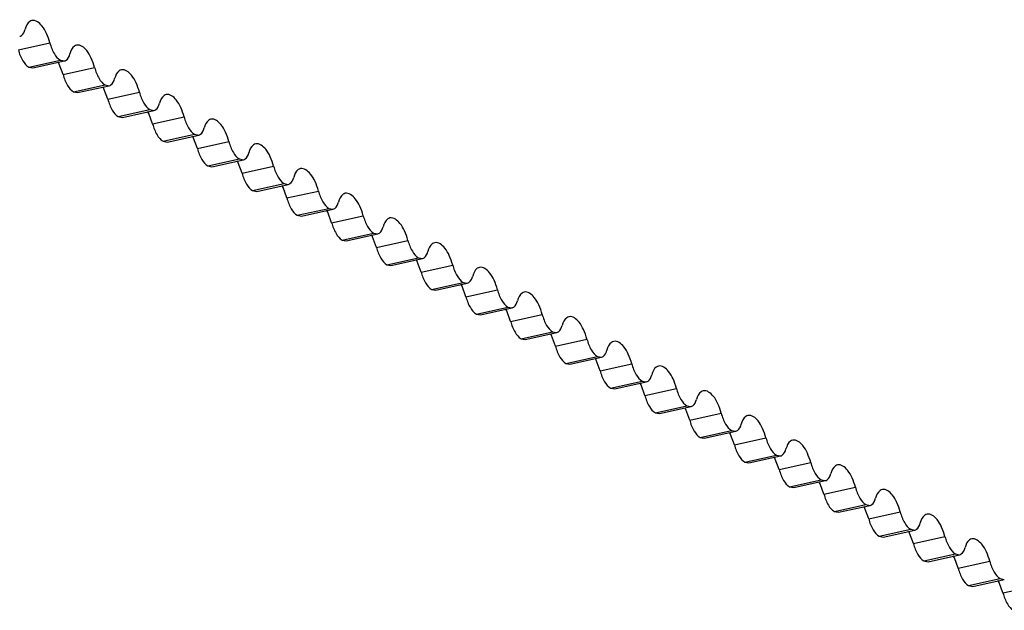
# Model space of a CAD drawing. Units: millimetres. Extents: x -2874 to -2461, y 184 to 759.
# Drawn here: x -2520 to -2513, y 605 to 609 of the extents above; entities that cross this region are included whole.
import ezdxf

# ---------------------------------------------------------------- set-up
doc = ezdxf.new("R2010")
doc.units = ezdxf.units.MM
doc.header["$LTSCALE"] = 16.335
doc.layers.get('0').update_dxf_attribs({"linetype": 'CONTINUOUS'})

msp = doc.modelspace()

# ---------------------------------------------------------------- linework, layer by layer
at = {"color": 7, "linetype": 'Continuous'}
for p, q in [((-2520.3308, 609.1613), (-2520.099, 609.2126)), ((-2520.254, 609.0339), (-2520.0222, 609.0852)), ((-2520.2238, 609.0283), (-2519.9921, 609.0796)), ((-2520.0019, 608.9799), (-2520.0303, 609.0571)), ((-2520.0222, 609.0852), (-2519.992, 609.0796)), ((-2520.254, 609.0339), (-2520.2238, 609.0283)), ((-2520.0019, 608.9799), (-2519.7701, 609.0312)), ((-2519.9252, 608.8525), (-2519.6934, 608.9038)), ((-2519.9252, 608.8525), (-2519.895, 608.8469)), ((-2519.895, 608.8469), (-2519.6632, 608.8982)), ((-2519.673, 608.7985), (-2519.7015, 608.8757)), ((-2519.6934, 608.9038), (-2519.6632, 608.8982)), ((-2519.673, 608.7985), (-2519.4413, 608.8498)), ((-2519.5963, 608.6711), (-2519.3645, 608.7224)), ((-2519.5661, 608.6655), (-2519.3343, 608.7168)), ((-2519.3442, 608.6172), (-2519.3726, 608.6943)), ((-2519.3645, 608.7224), (-2519.3343, 608.7168)), ((-2519.5963, 608.6711), (-2519.5661, 608.6655)), ((-2519.3442, 608.6172), (-2519.1124, 608.6684)), ((-2519.2674, 608.4897), (-2519.0356, 608.541)), ((-2519.2674, 608.4897), (-2519.2372, 608.4842)), ((-2519.2372, 608.4842), (-2519.0055, 608.5354)), ((-2519.0153, 608.4358), (-2519.0437, 608.513)), ((-2519.0356, 608.541), (-2519.0054, 608.5354)), ((-2519.0153, 608.4358), (-2518.7835, 608.4871)), ((-2518.9385, 608.3084), (-2518.7068, 608.3596)), ((-2518.9084, 608.3028), (-2518.6766, 608.3541)), ((-2518.6864, 608.2544), (-2518.7149, 608.3316)), ((-2518.7068, 608.3596), (-2518.6766, 608.3541)), ((-2518.9385, 608.3084), (-2518.9083, 608.3028)), ((-2518.6864, 608.2544), (-2518.4547, 608.3057)), ((-2518.6097, 608.127), (-2518.3779, 608.1783)), ((-2518.6097, 608.127), (-2518.5795, 608.1214)), ((-2518.5795, 608.1214), (-2518.3477, 608.1727)), ((-2518.3576, 608.073), (-2518.386, 608.1502)), ((-2518.3779, 608.1783), (-2518.3477, 608.1727)), ((-2518.3576, 608.073), (-2518.1258, 608.1243)), ((-2518.2808, 607.9456), (-2518.049, 607.9969)), ((-2518.2506, 607.94), (-2518.0188, 607.9913)), ((-2518.0287, 607.8916), (-2518.0571, 607.9688)), ((-2518.049, 607.9969), (-2518.0188, 607.9913)), ((-2518.2808, 607.9456), (-2518.2506, 607.94)), ((-2518.0287, 607.8916), (-2517.7969, 607.9429)), ((-2517.9519, 607.7642), (-2517.7202, 607.8155)), ((-2517.9519, 607.7642), (-2517.9217, 607.7586)), ((-2517.9218, 607.7586), (-2517.69, 607.8099)), ((-2517.6998, 607.7103), (-2517.7283, 607.7874)), ((-2517.7202, 607.8155), (-2517.69, 607.8099)), ((-2517.6998, 607.7103), (-2517.468, 607.7615)), ((-2517.6231, 607.5828), (-2517.3913, 607.6341)), ((-2517.5929, 607.5773), (-2517.3611, 607.6285)), ((-2517.3913, 607.6341), (-2517.3611, 607.6285)), ((-2517.6231, 607.5828), (-2517.5929, 607.5773)), ((-2517.371, 607.5289), (-2517.3994, 607.6061)), ((-2517.371, 607.5289), (-2517.1392, 607.5802)), ((-2517.2942, 607.4015), (-2517.0624, 607.4527)), ((-2517.2942, 607.4015), (-2517.264, 607.3959)), ((-2517.264, 607.3959), (-2517.0322, 607.4472)), ((-2517.0421, 607.3475), (-2517.0705, 607.4247)), ((-2517.0624, 607.4527), (-2517.0322, 607.4472)), ((-2517.0421, 607.3475), (-2516.8103, 607.3988)), ((-2516.9653, 607.2201), (-2516.7336, 607.2714)), ((-2516.9351, 607.2145), (-2516.7034, 607.2658)), ((-2516.7336, 607.2714), (-2516.7033, 607.2658)), ((-2516.9653, 607.2201), (-2516.9351, 607.2145)), ((-2516.7132, 607.1661), (-2516.7416, 607.2433)), ((-2516.7132, 607.1661), (-2516.4814, 607.2174)), ((-2516.6365, 607.0387), (-2516.4047, 607.09)), ((-2516.6365, 607.0387), (-2516.6063, 607.0331)), ((-2516.6063, 607.0331), (-2516.3745, 607.0844)), ((-2516.3843, 606.9847), (-2516.4128, 607.0619)), ((-2516.4047, 607.09), (-2516.3745, 607.0844)), ((-2516.3843, 606.9847), (-2516.1526, 607.036)), ((-2516.3076, 606.8573), (-2516.0758, 606.9086)), ((-2516.2774, 606.8517), (-2516.0456, 606.903)), ((-2516.0758, 606.9086), (-2516.0456, 606.903)), ((-2516.3076, 606.8573), (-2516.2774, 606.8517)), ((-2516.0555, 606.8034), (-2516.0839, 606.8805)), ((-2516.0555, 606.8034), (-2515.8237, 606.8546)), ((-2515.9787, 606.6759), (-2515.7469, 606.7272)), ((-2515.9787, 606.6759), (-2515.9485, 606.6704)), ((-2515.9485, 606.6704), (-2515.7168, 606.7216)), ((-2515.7266, 606.622), (-2515.755, 606.6992)), ((-2515.7469, 606.7272), (-2515.7167, 606.7216)), ((-2515.7266, 606.622), (-2515.4948, 606.6733)), ((-2515.6498, 606.4946), (-2515.4181, 606.5458)), ((-2515.6197, 606.489), (-2515.3879, 606.5403)), ((-2515.4181, 606.5458), (-2515.3879, 606.5403)), ((-2515.6498, 606.4946), (-2515.6196, 606.489)), ((-2515.3977, 606.4406), (-2515.4262, 606.5178)), ((-2515.3977, 606.4406), (-2515.166, 606.4919)), ((-2515.321, 606.3132), (-2515.0892, 606.3645)), ((-2515.321, 606.3132), (-2515.2908, 606.3076)), ((-2515.2908, 606.3076), (-2515.059, 606.3589)), ((-2515.0689, 606.2592), (-2515.0973, 606.3364)), ((-2515.0892, 606.3645), (-2515.059, 606.3589)), ((-2515.0689, 606.2592), (-2514.8371, 606.3105)), ((-2514.9921, 606.1318), (-2514.7603, 606.1831)), ((-2514.9619, 606.1262), (-2514.7301, 606.1775)), ((-2514.7603, 606.1831), (-2514.7301, 606.1775)), ((-2514.9921, 606.1318), (-2514.9619, 606.1262)), ((-2514.74, 606.0778), (-2514.7684, 606.155)), ((-2514.74, 606.0778), (-2514.5082, 606.1291)), ((-2514.6632, 605.9504), (-2514.4315, 606.0017)), ((-2514.6632, 605.9504), (-2514.633, 605.9448)), ((-2514.6331, 605.9448), (-2514.4013, 605.9961)), ((-2514.4111, 605.8965), (-2514.4396, 605.9736)), ((-2514.4315, 606.0017), (-2514.4013, 605.9961)), ((-2514.4111, 605.8965), (-2514.1793, 605.9477)), ((-2514.3344, 605.769), (-2514.1026, 605.8203)), ((-2514.3042, 605.7635), (-2514.0724, 605.8147)), ((-2514.1026, 605.8203), (-2514.0724, 605.8147)), ((-2514.3344, 605.769), (-2514.3042, 605.7635)), ((-2514.0823, 605.7151), (-2514.1107, 605.7923)), ((-2514.0823, 605.7151), (-2513.8505, 605.7664)), ((-2514.0055, 605.5877), (-2513.7737, 605.6389)), ((-2514.0055, 605.5877), (-2513.9753, 605.5821)), ((-2513.9753, 605.5821), (-2513.7435, 605.6333)), ((-2513.7534, 605.5337), (-2513.7818, 605.6109)), ((-2513.7737, 605.6389), (-2513.7435, 605.6334)), ((-2513.7534, 605.5337), (-2513.5216, 605.585)), ((-2513.6766, 605.4063), (-2513.4449, 605.4576)), ((-2513.6464, 605.4007), (-2513.4147, 605.452)), ((-2513.4449, 605.4576), (-2513.4147, 605.452)), ((-2513.6766, 605.4063), (-2513.6464, 605.4007)), ((-2513.4245, 605.3523), (-2513.4529, 605.4295)), ((-2513.4245, 605.3523), (-2513.1927, 605.4036)), ((-2513.3478, 605.2249), (-2513.116, 605.2762)), ((-2513.3478, 605.2249), (-2513.3176, 605.2193)), ((-2513.3176, 605.2193), (-2513.0858, 605.2706)), ((-2513.0956, 605.1709), (-2513.1241, 605.2481)), ((-2513.116, 605.2762), (-2513.0858, 605.2706)), ((-2513.0956, 605.1709), (-2512.8639, 605.2222))]:
    msp.add_line(p, q, dxfattribs=at)
for centre in [(-2520.3134, 608.9168), (-2519.9845, 608.7354), (-2519.6556, 608.5541), (-2519.3268, 608.3727), (-2518.9979, 608.1913), (-2518.669, 608.0099), (-2518.3402, 607.8285), (-2518.0113, 607.6472), (-2517.6824, 607.4658), (-2517.3535, 607.2844), (-2517.0247, 607.103), (-2516.6958, 606.9216), (-2516.3669, 606.7403), (-2516.0381, 606.5589), (-2515.7092, 606.3775), (-2515.3803, 606.1961), (-2515.0515, 606.0147), (-2514.7226, 605.8334), (-2514.3937, 605.652), (-2514.0648, 605.4706), (-2513.736, 605.2892), (-2513.4071, 605.1078)]:
    msp.add_arc(centre, 0.3159, 26.36484, 29.27348, dxfattribs=at)
for points, knots in [([(-2520.2312, 609.377), (-2520.2368, 609.3757), (-2520.2629, 609.3637), (-2520.2752, 609.3343), (-2520.2808, 609.3129)], [0, 0, 0, 0, 0.206263, 1, 1, 1, 1]), ([(-2520.099, 609.2126), (-2520.1052, 609.2365), (-2520.1213, 609.2809), (-2520.1554, 609.3433), (-2520.204, 609.383), (-2520.2312, 609.377)], [0, 0, 0, 0, 0.333162, 0.623456, 1, 1, 1, 1]), ([(-2520.3209, 609.261), (-2520.3164, 609.262), (-2520.2953, 609.2717), (-2520.2853, 609.2955), (-2520.2808, 609.3129)], [0, 0, 0, 0, 0.206308, 1, 1, 1, 1]), ([(-2520.099, 609.2126), (-2520.0917, 609.1847), (-2520.0737, 609.1376), (-2520.0411, 609.0956), (-2520.0222, 609.0852)], [0, 0, 0, 0, 0.572269, 1, 1, 1, 1]), ([(-2519.7701, 609.0312), (-2519.7764, 609.0551), (-2519.7924, 609.0995), (-2519.8265, 609.1619), (-2519.8751, 609.2016), (-2519.9023, 609.1956)], [0, 0, 0, 0, 0.333162, 0.623456, 1, 1, 1, 1]), ([(-2520.3308, 609.1613), (-2520.3235, 609.1334), (-2520.3055, 609.0864), (-2520.2729, 609.0443), (-2520.254, 609.0339)], [0, 0, 0, 0, 0.572269, 1, 1, 1, 1]), ([(-2519.992, 609.0796), (-2519.9875, 609.0806), (-2519.9664, 609.0903), (-2519.9565, 609.1141), (-2519.9519, 609.1315)], [0, 0, 0, 0, 0.206308, 1, 1, 1, 1]), ([(-2519.9023, 609.1956), (-2519.908, 609.1944), (-2519.9341, 609.1823), (-2519.9463, 609.1529), (-2519.9519, 609.1315)], [0, 0, 0, 0, 0.206263, 1, 1, 1, 1]), ([(-2519.7701, 609.0312), (-2519.7629, 609.0033), (-2519.7449, 608.9563), (-2519.7123, 608.9142), (-2519.6934, 608.9038)], [0, 0, 0, 0, 0.572269, 1, 1, 1, 1]), ([(-2519.5735, 609.0142), (-2519.5791, 609.013), (-2519.6052, 609.0009), (-2519.6174, 608.9715), (-2519.6231, 608.9501)], [0, 0, 0, 0, 0.206263, 1, 1, 1, 1]), ([(-2519.4413, 608.8498), (-2519.4475, 608.8737), (-2519.4635, 608.9181), (-2519.4977, 608.9805), (-2519.5462, 609.0203), (-2519.5735, 609.0142)], [0, 0, 0, 0, 0.333162, 0.623456, 1, 1, 1, 1]), ([(-2520.0019, 608.9799), (-2519.9946, 608.952), (-2519.9766, 608.905), (-2519.944, 608.8629), (-2519.9252, 608.8525)], [0, 0, 0, 0, 0.572269, 1, 1, 1, 1]), ([(-2519.6632, 608.8982), (-2519.6586, 608.8992), (-2519.6375, 608.909), (-2519.6276, 608.9328), (-2519.6231, 608.9501)], [0, 0, 0, 0, 0.206308, 1, 1, 1, 1]), ([(-2519.4413, 608.8498), (-2519.434, 608.8219), (-2519.416, 608.7749), (-2519.3834, 608.7328), (-2519.3645, 608.7224)], [0, 0, 0, 0, 0.572269, 1, 1, 1, 1]), ([(-2519.1124, 608.6684), (-2519.1186, 608.6923), (-2519.1347, 608.7367), (-2519.1688, 608.7992), (-2519.2174, 608.8389), (-2519.2446, 608.8329)], [0, 0, 0, 0, 0.333162, 0.623456, 1, 1, 1, 1]), ([(-2519.673, 608.7985), (-2519.6658, 608.7706), (-2519.6478, 608.7236), (-2519.6152, 608.6815), (-2519.5963, 608.6711)], [0, 0, 0, 0, 0.572269, 1, 1, 1, 1]), ([(-2519.3343, 608.7168), (-2519.3298, 608.7178), (-2519.3086, 608.7276), (-2519.2987, 608.7514), (-2519.2942, 608.7687)], [0, 0, 0, 0, 0.206308, 1, 1, 1, 1]), ([(-2519.2446, 608.8329), (-2519.2502, 608.8316), (-2519.2763, 608.8195), (-2519.2886, 608.7901), (-2519.2942, 608.7687)], [0, 0, 0, 0, 0.206263, 1, 1, 1, 1]), ([(-2519.1124, 608.6684), (-2519.1051, 608.6405), (-2519.0871, 608.5935), (-2519.0545, 608.5514), (-2519.0356, 608.541)], [0, 0, 0, 0, 0.572269, 1, 1, 1, 1]), ([(-2518.9157, 608.6515), (-2518.9213, 608.6502), (-2518.9474, 608.6382), (-2518.9597, 608.6087), (-2518.9653, 608.5873)], [0, 0, 0, 0, 0.206263, 1, 1, 1, 1]), ([(-2518.7835, 608.4871), (-2518.7898, 608.511), (-2518.8058, 608.5554), (-2518.8399, 608.6178), (-2518.8885, 608.6575), (-2518.9157, 608.6515)], [0, 0, 0, 0, 0.333162, 0.623456, 1, 1, 1, 1]), ([(-2519.3442, 608.6172), (-2519.3369, 608.5893), (-2519.3189, 608.5422), (-2519.2863, 608.5002), (-2519.2674, 608.4897)], [0, 0, 0, 0, 0.572269, 1, 1, 1, 1]), ([(-2519.0054, 608.5354), (-2519.0009, 608.5364), (-2518.9798, 608.5462), (-2518.9699, 608.57), (-2518.9653, 608.5873)], [0, 0, 0, 0, 0.206308, 1, 1, 1, 1]), ([(-2518.7835, 608.4871), (-2518.7762, 608.4592), (-2518.7583, 608.4121), (-2518.7256, 608.3701), (-2518.7068, 608.3596)], [0, 0, 0, 0, 0.572269, 1, 1, 1, 1]), ([(-2518.4547, 608.3057), (-2518.4609, 608.3296), (-2518.4769, 608.374), (-2518.5111, 608.4364), (-2518.5596, 608.4761), (-2518.5869, 608.4701)], [0, 0, 0, 0, 0.333162, 0.623456, 1, 1, 1, 1]), ([(-2519.0153, 608.4358), (-2519.008, 608.4079), (-2518.99, 608.3608), (-2518.9574, 608.3188), (-2518.9385, 608.3084)], [0, 0, 0, 0, 0.572269, 1, 1, 1, 1]), ([(-2518.6766, 608.3541), (-2518.672, 608.3551), (-2518.6509, 608.3648), (-2518.641, 608.3886), (-2518.6365, 608.4059)], [0, 0, 0, 0, 0.206308, 1, 1, 1, 1]), ([(-2518.5869, 608.4701), (-2518.5925, 608.4688), (-2518.6186, 608.4568), (-2518.6308, 608.4274), (-2518.6365, 608.4059)], [0, 0, 0, 0, 0.206263, 1, 1, 1, 1]), ([(-2518.4547, 608.3057), (-2518.4474, 608.2778), (-2518.4294, 608.2307), (-2518.3968, 608.1887), (-2518.3779, 608.1783)], [0, 0, 0, 0, 0.572269, 1, 1, 1, 1]), ([(-2518.258, 608.2887), (-2518.2636, 608.2875), (-2518.2897, 608.2754), (-2518.302, 608.246), (-2518.3076, 608.2246)], [0, 0, 0, 0, 0.206263, 1, 1, 1, 1]), ([(-2518.1258, 608.1243), (-2518.132, 608.1482), (-2518.1481, 608.1926), (-2518.1822, 608.255), (-2518.2307, 608.2947), (-2518.258, 608.2887)], [0, 0, 0, 0, 0.333162, 0.623456, 1, 1, 1, 1]), ([(-2518.6864, 608.2544), (-2518.6791, 608.2265), (-2518.6612, 608.1795), (-2518.6286, 608.1374), (-2518.6097, 608.127)], [0, 0, 0, 0, 0.572269, 1, 1, 1, 1]), ([(-2518.3477, 608.1727), (-2518.3432, 608.1737), (-2518.322, 608.1834), (-2518.3121, 608.2072), (-2518.3076, 608.2246)], [0, 0, 0, 0, 0.206308, 1, 1, 1, 1]), ([(-2518.1258, 608.1243), (-2518.1185, 608.0964), (-2518.1005, 608.0494), (-2518.0679, 608.0073), (-2518.049, 607.9969)], [0, 0, 0, 0, 0.572269, 1, 1, 1, 1]), ([(-2517.7969, 607.9429), (-2517.8032, 607.9668), (-2517.8192, 608.0112), (-2517.8533, 608.0736), (-2517.9019, 608.1134), (-2517.9291, 608.1073)], [0, 0, 0, 0, 0.333162, 0.623456, 1, 1, 1, 1]), ([(-2518.3576, 608.073), (-2518.3503, 608.0451), (-2518.3323, 607.9981), (-2518.2997, 607.956), (-2518.2808, 607.9456)], [0, 0, 0, 0, 0.572269, 1, 1, 1, 1]), ([(-2518.0188, 607.9913), (-2518.0143, 607.9923), (-2517.9932, 608.0021), (-2517.9833, 608.0259), (-2517.9787, 608.0432)], [0, 0, 0, 0, 0.206308, 1, 1, 1, 1]), ([(-2517.9291, 608.1073), (-2517.9347, 608.1061), (-2517.9608, 608.094), (-2517.9731, 608.0646), (-2517.9787, 608.0432)], [0, 0, 0, 0, 0.206263, 1, 1, 1, 1]), ([(-2517.7969, 607.9429), (-2517.7896, 607.915), (-2517.7716, 607.868), (-2517.739, 607.8259), (-2517.7202, 607.8155)], [0, 0, 0, 0, 0.572269, 1, 1, 1, 1]), ([(-2517.6003, 607.926), (-2517.6059, 607.9247), (-2517.632, 607.9126), (-2517.6442, 607.8832), (-2517.6498, 607.8618)], [0, 0, 0, 0, 0.206263, 1, 1, 1, 1]), ([(-2517.468, 607.7615), (-2517.4743, 607.7854), (-2517.4903, 607.8298), (-2517.5244, 607.8923), (-2517.573, 607.932), (-2517.6003, 607.926)], [0, 0, 0, 0, 0.333162, 0.623456, 1, 1, 1, 1]), ([(-2518.0287, 607.8916), (-2518.0214, 607.8637), (-2518.0034, 607.8167), (-2517.9708, 607.7746), (-2517.9519, 607.7642)], [0, 0, 0, 0, 0.572269, 1, 1, 1, 1]), ([(-2517.69, 607.8099), (-2517.6854, 607.8109), (-2517.6643, 607.8207), (-2517.6544, 607.8445), (-2517.6498, 607.8618)], [0, 0, 0, 0, 0.206308, 1, 1, 1, 1]), ([(-2517.468, 607.7615), (-2517.4608, 607.7336), (-2517.4428, 607.6866), (-2517.4102, 607.6445), (-2517.3913, 607.6341)], [0, 0, 0, 0, 0.572269, 1, 1, 1, 1]), ([(-2517.6998, 607.7103), (-2517.6925, 607.6824), (-2517.6745, 607.6353), (-2517.6419, 607.5932), (-2517.6231, 607.5828)], [0, 0, 0, 0, 0.572269, 1, 1, 1, 1]), ([(-2517.3611, 607.6285), (-2517.3565, 607.6295), (-2517.3354, 607.6393), (-2517.3255, 607.6631), (-2517.321, 607.6804)], [0, 0, 0, 0, 0.206308, 1, 1, 1, 1]), ([(-2517.2714, 607.7446), (-2517.277, 607.7433), (-2517.3031, 607.7312), (-2517.3154, 607.7018), (-2517.321, 607.6804)], [0, 0, 0, 0, 0.206263, 1, 1, 1, 1]), ([(-2517.1392, 607.5802), (-2517.1454, 607.6041), (-2517.1615, 607.6485), (-2517.1956, 607.7109), (-2517.2441, 607.7506), (-2517.2714, 607.7446)], [0, 0, 0, 0, 0.333162, 0.623456, 1, 1, 1, 1]), ([(-2517.1392, 607.5802), (-2517.1319, 607.5523), (-2517.1139, 607.5052), (-2517.0813, 607.4631), (-2517.0624, 607.4527)], [0, 0, 0, 0, 0.572269, 1, 1, 1, 1]), ([(-2516.9425, 607.5632), (-2516.9481, 607.5619), (-2516.9742, 607.5499), (-2516.9865, 607.5205), (-2516.9921, 607.499)], [0, 0, 0, 0, 0.206263, 1, 1, 1, 1]), ([(-2516.8103, 607.3988), (-2516.8165, 607.4227), (-2516.8326, 607.4671), (-2516.8667, 607.5295), (-2516.9153, 607.5692), (-2516.9425, 607.5632)], [0, 0, 0, 0, 0.333162, 0.623456, 1, 1, 1, 1]), ([(-2517.371, 607.5289), (-2517.3637, 607.501), (-2517.3457, 607.4539), (-2517.3131, 607.4119), (-2517.2942, 607.4015)], [0, 0, 0, 0, 0.572269, 1, 1, 1, 1]), ([(-2517.0322, 607.4472), (-2517.0277, 607.4482), (-2517.0066, 607.4579), (-2516.9966, 607.4817), (-2516.9921, 607.499)], [0, 0, 0, 0, 0.206308, 1, 1, 1, 1]), ([(-2516.8103, 607.3988), (-2516.803, 607.3709), (-2516.785, 607.3238), (-2516.7524, 607.2818), (-2516.7336, 607.2714)], [0, 0, 0, 0, 0.572269, 1, 1, 1, 1]), ([(-2517.0421, 607.3475), (-2517.0348, 607.3196), (-2517.0168, 607.2726), (-2516.9842, 607.2305), (-2516.9653, 607.2201)], [0, 0, 0, 0, 0.572269, 1, 1, 1, 1]), ([(-2516.7033, 607.2658), (-2516.6988, 607.2668), (-2516.6777, 607.2765), (-2516.6678, 607.3003), (-2516.6632, 607.3177)], [0, 0, 0, 0, 0.206308, 1, 1, 1, 1]), ([(-2516.6136, 607.3818), (-2516.6193, 607.3806), (-2516.6454, 607.3685), (-2516.6576, 607.3391), (-2516.6632, 607.3177)], [0, 0, 0, 0, 0.206263, 1, 1, 1, 1]), ([(-2516.4814, 607.2174), (-2516.4877, 607.2413), (-2516.5037, 607.2857), (-2516.5378, 607.3481), (-2516.5864, 607.3878), (-2516.6136, 607.3818)], [0, 0, 0, 0, 0.333162, 0.623456, 1, 1, 1, 1]), ([(-2516.4814, 607.2174), (-2516.4742, 607.1895), (-2516.4562, 607.1424), (-2516.4236, 607.1004), (-2516.4047, 607.09)], [0, 0, 0, 0, 0.572269, 1, 1, 1, 1]), ([(-2516.2848, 607.2004), (-2516.2904, 607.1992), (-2516.3165, 607.1871), (-2516.3287, 607.1577), (-2516.3344, 607.1363)], [0, 0, 0, 0, 0.206263, 1, 1, 1, 1]), ([(-2516.1526, 607.036), (-2516.1588, 607.0599), (-2516.1748, 607.1043), (-2516.209, 607.1667), (-2516.2575, 607.2065), (-2516.2848, 607.2004)], [0, 0, 0, 0, 0.333162, 0.623456, 1, 1, 1, 1]), ([(-2516.7132, 607.1661), (-2516.7059, 607.1382), (-2516.6879, 607.0912), (-2516.6553, 607.0491), (-2516.6365, 607.0387)], [0, 0, 0, 0, 0.572269, 1, 1, 1, 1]), ([(-2516.3745, 607.0844), (-2516.3699, 607.0854), (-2516.3488, 607.0952), (-2516.3389, 607.119), (-2516.3344, 607.1363)], [0, 0, 0, 0, 0.206308, 1, 1, 1, 1]), ([(-2516.1526, 607.036), (-2516.1453, 607.0081), (-2516.1273, 606.9611), (-2516.0947, 606.919), (-2516.0758, 606.9086)], [0, 0, 0, 0, 0.572269, 1, 1, 1, 1]), ([(-2516.3843, 606.9847), (-2516.3771, 606.9568), (-2516.3591, 606.9098), (-2516.3265, 606.8677), (-2516.3076, 606.8573)], [0, 0, 0, 0, 0.572269, 1, 1, 1, 1]), ([(-2515.9559, 607.0191), (-2515.9615, 607.0178), (-2515.9876, 607.0057), (-2515.9999, 606.9763), (-2516.0055, 606.9549)], [0, 0, 0, 0, 0.206263, 1, 1, 1, 1]), ([(-2515.8237, 606.8546), (-2515.8299, 606.8785), (-2515.846, 606.9229), (-2515.8801, 606.9854), (-2515.9287, 607.0251), (-2515.9559, 607.0191)], [0, 0, 0, 0, 0.333162, 0.623456, 1, 1, 1, 1]), ([(-2516.0456, 606.903), (-2516.0411, 606.904), (-2516.0199, 606.9138), (-2516.01, 606.9376), (-2516.0055, 606.9549)], [0, 0, 0, 0, 0.206308, 1, 1, 1, 1]), ([(-2515.8237, 606.8546), (-2515.8164, 606.8267), (-2515.7984, 606.7797), (-2515.7658, 606.7376), (-2515.7469, 606.7272)], [0, 0, 0, 0, 0.572269, 1, 1, 1, 1]), ([(-2515.627, 606.8377), (-2515.6327, 606.8364), (-2515.6587, 606.8243), (-2515.671, 606.7949), (-2515.6766, 606.7735)], [0, 0, 0, 0, 0.206263, 1, 1, 1, 1]), ([(-2515.4948, 606.6733), (-2515.5011, 606.6972), (-2515.5171, 606.7416), (-2515.5512, 606.804), (-2515.5998, 606.8437), (-2515.627, 606.8377)], [0, 0, 0, 0, 0.333162, 0.623456, 1, 1, 1, 1]), ([(-2516.0555, 606.8034), (-2516.0482, 606.7755), (-2516.0302, 606.7284), (-2515.9976, 606.6863), (-2515.9787, 606.6759)], [0, 0, 0, 0, 0.572269, 1, 1, 1, 1]), ([(-2515.7167, 606.7216), (-2515.7122, 606.7226), (-2515.6911, 606.7324), (-2515.6812, 606.7562), (-2515.6766, 606.7735)], [0, 0, 0, 0, 0.206308, 1, 1, 1, 1]), ([(-2515.4948, 606.6733), (-2515.4875, 606.6454), (-2515.4696, 606.5983), (-2515.4369, 606.5562), (-2515.4181, 606.5458)], [0, 0, 0, 0, 0.572269, 1, 1, 1, 1]), ([(-2515.7266, 606.622), (-2515.7193, 606.5941), (-2515.7013, 606.547), (-2515.6687, 606.505), (-2515.6498, 606.4946)], [0, 0, 0, 0, 0.572269, 1, 1, 1, 1]), ([(-2515.2982, 606.6563), (-2515.3038, 606.655), (-2515.3299, 606.643), (-2515.3421, 606.6136), (-2515.3478, 606.5921)], [0, 0, 0, 0, 0.206263, 1, 1, 1, 1]), ([(-2515.166, 606.4919), (-2515.1722, 606.5158), (-2515.1882, 606.5602), (-2515.2224, 606.6226), (-2515.2709, 606.6623), (-2515.2982, 606.6563)], [0, 0, 0, 0, 0.333162, 0.623456, 1, 1, 1, 1]), ([(-2515.3879, 606.5403), (-2515.3833, 606.5413), (-2515.3622, 606.551), (-2515.3523, 606.5748), (-2515.3478, 606.5921)], [0, 0, 0, 0, 0.206308, 1, 1, 1, 1]), ([(-2515.166, 606.4919), (-2515.1587, 606.464), (-2515.1407, 606.4169), (-2515.1081, 606.3749), (-2515.0892, 606.3645)], [0, 0, 0, 0, 0.572269, 1, 1, 1, 1]), ([(-2514.9693, 606.4749), (-2514.9749, 606.4737), (-2515.001, 606.4616), (-2515.0133, 606.4322), (-2515.0189, 606.4108)], [0, 0, 0, 0, 0.206263, 1, 1, 1, 1]), ([(-2514.8371, 606.3105), (-2514.8433, 606.3344), (-2514.8594, 606.3788), (-2514.8935, 606.4412), (-2514.942, 606.4809), (-2514.9693, 606.4749)], [0, 0, 0, 0, 0.333162, 0.623456, 1, 1, 1, 1]), ([(-2515.3977, 606.4406), (-2515.3905, 606.4127), (-2515.3725, 606.3656), (-2515.3399, 606.3236), (-2515.321, 606.3132)], [0, 0, 0, 0, 0.572269, 1, 1, 1, 1]), ([(-2515.059, 606.3589), (-2515.0545, 606.3599), (-2515.0333, 606.3696), (-2515.0234, 606.3934), (-2515.0189, 606.4108)], [0, 0, 0, 0, 0.206308, 1, 1, 1, 1]), ([(-2514.8371, 606.3105), (-2514.8298, 606.2826), (-2514.8118, 606.2355), (-2514.7792, 606.1935), (-2514.7603, 606.1831)], [0, 0, 0, 0, 0.572269, 1, 1, 1, 1]), ([(-2515.0689, 606.2592), (-2515.0616, 606.2313), (-2515.0436, 606.1843), (-2515.011, 606.1422), (-2514.9921, 606.1318)], [0, 0, 0, 0, 0.572269, 1, 1, 1, 1]), ([(-2514.6404, 606.2935), (-2514.646, 606.2923), (-2514.6721, 606.2802), (-2514.6844, 606.2508), (-2514.69, 606.2294)], [0, 0, 0, 0, 0.206263, 1, 1, 1, 1]), ([(-2514.5082, 606.1291), (-2514.5145, 606.153), (-2514.5305, 606.1974), (-2514.5646, 606.2598), (-2514.6132, 606.2996), (-2514.6404, 606.2935)], [0, 0, 0, 0, 0.333162, 0.623456, 1, 1, 1, 1]), ([(-2514.7301, 606.1775), (-2514.7256, 606.1785), (-2514.7045, 606.1883), (-2514.6946, 606.2121), (-2514.69, 606.2294)], [0, 0, 0, 0, 0.206308, 1, 1, 1, 1]), ([(-2514.5082, 606.1291), (-2514.5009, 606.1012), (-2514.4829, 606.0542), (-2514.4503, 606.0121), (-2514.4315, 606.0017)], [0, 0, 0, 0, 0.572269, 1, 1, 1, 1]), ([(-2514.3116, 606.1121), (-2514.3172, 606.1109), (-2514.3433, 606.0988), (-2514.3555, 606.0694), (-2514.3611, 606.048)], [0, 0, 0, 0, 0.206263, 1, 1, 1, 1]), ([(-2514.1793, 605.9477), (-2514.1856, 605.9716), (-2514.2016, 606.016), (-2514.2357, 606.0785), (-2514.2843, 606.1182), (-2514.3116, 606.1121)], [0, 0, 0, 0, 0.333162, 0.623456, 1, 1, 1, 1]), ([(-2514.74, 606.0778), (-2514.7327, 606.0499), (-2514.7147, 606.0029), (-2514.6821, 605.9608), (-2514.6632, 605.9504)], [0, 0, 0, 0, 0.572269, 1, 1, 1, 1]), ([(-2514.4013, 605.9961), (-2514.3967, 605.9971), (-2514.3756, 606.0069), (-2514.3657, 606.0307), (-2514.3611, 606.048)], [0, 0, 0, 0, 0.206308, 1, 1, 1, 1]), ([(-2514.1793, 605.9477), (-2514.1721, 605.9198), (-2514.1541, 605.8728), (-2514.1215, 605.8307), (-2514.1026, 605.8203)], [0, 0, 0, 0, 0.572269, 1, 1, 1, 1]), ([(-2514.4111, 605.8965), (-2514.4038, 605.8686), (-2514.3859, 605.8215), (-2514.3532, 605.7794), (-2514.3344, 605.769)], [0, 0, 0, 0, 0.572269, 1, 1, 1, 1]), ([(-2513.9827, 605.9308), (-2513.9883, 605.9295), (-2514.0144, 605.9174), (-2514.0267, 605.888), (-2514.0323, 605.8666)], [0, 0, 0, 0, 0.206263, 1, 1, 1, 1]), ([(-2513.8505, 605.7664), (-2513.8567, 605.7903), (-2513.8728, 605.8347), (-2513.9069, 605.8971), (-2513.9554, 605.9368), (-2513.9827, 605.9308)], [0, 0, 0, 0, 0.333162, 0.623456, 1, 1, 1, 1]), ([(-2514.0724, 605.8147), (-2514.0678, 605.8157), (-2514.0467, 605.8255), (-2514.0368, 605.8493), (-2514.0323, 605.8666)], [0, 0, 0, 0, 0.206308, 1, 1, 1, 1]), ([(-2513.8505, 605.7664), (-2513.8432, 605.7385), (-2513.8252, 605.6914), (-2513.7926, 605.6493), (-2513.7737, 605.6389)], [0, 0, 0, 0, 0.572269, 1, 1, 1, 1]), ([(-2513.6538, 605.7494), (-2513.6594, 605.7481), (-2513.6855, 605.7361), (-2513.6978, 605.7067), (-2513.7034, 605.6852)], [0, 0, 0, 0, 0.206263, 1, 1, 1, 1]), ([(-2513.5216, 605.585), (-2513.5278, 605.6089), (-2513.5439, 605.6533), (-2513.578, 605.7157), (-2513.6266, 605.7554), (-2513.6538, 605.7494)], [0, 0, 0, 0, 0.333162, 0.623456, 1, 1, 1, 1]), ([(-2514.0823, 605.7151), (-2514.075, 605.6872), (-2514.057, 605.6401), (-2514.0244, 605.5981), (-2514.0055, 605.5877)], [0, 0, 0, 0, 0.572269, 1, 1, 1, 1]), ([(-2513.7435, 605.6334), (-2513.739, 605.6344), (-2513.7179, 605.6441), (-2513.708, 605.6679), (-2513.7034, 605.6852)], [0, 0, 0, 0, 0.206308, 1, 1, 1, 1]), ([(-2513.5216, 605.585), (-2513.5143, 605.5571), (-2513.4963, 605.51), (-2513.4637, 605.468), (-2513.4449, 605.4576)], [0, 0, 0, 0, 0.572269, 1, 1, 1, 1]), ([(-2513.7534, 605.5337), (-2513.7461, 605.5058), (-2513.7281, 605.4587), (-2513.6955, 605.4167), (-2513.6766, 605.4063)], [0, 0, 0, 0, 0.572269, 1, 1, 1, 1]), ([(-2513.3249, 605.568), (-2513.3306, 605.5668), (-2513.3567, 605.5547), (-2513.3689, 605.5253), (-2513.3745, 605.5039)], [0, 0, 0, 0, 0.206263, 1, 1, 1, 1]), ([(-2513.1927, 605.4036), (-2513.199, 605.4275), (-2513.215, 605.4719), (-2513.2491, 605.5343), (-2513.2977, 605.574), (-2513.3249, 605.568)], [0, 0, 0, 0, 0.333162, 0.623456, 1, 1, 1, 1]), ([(-2513.4147, 605.452), (-2513.4101, 605.453), (-2513.389, 605.4627), (-2513.3791, 605.4865), (-2513.3745, 605.5039)], [0, 0, 0, 0, 0.206308, 1, 1, 1, 1]), ([(-2513.1927, 605.4036), (-2513.1855, 605.3757), (-2513.1675, 605.3286), (-2513.1349, 605.2866), (-2513.116, 605.2762)], [0, 0, 0, 0, 0.572269, 1, 1, 1, 1]), ([(-2513.4245, 605.3523), (-2513.4172, 605.3244), (-2513.3992, 605.2774), (-2513.3666, 605.2353), (-2513.3478, 605.2249)], [0, 0, 0, 0, 0.572269, 1, 1, 1, 1]), ([(-2513.0956, 605.1709), (-2513.0884, 605.143), (-2513.0704, 605.096), (-2513.0378, 605.0539), (-2513.0189, 605.0435)], [0, 0, 0, 0, 0.572269, 1, 1, 1, 1])]:
    msp.add_open_spline(points, degree=3, knots=knots, dxfattribs=at)

doc.saveas('drawing.dxf')
